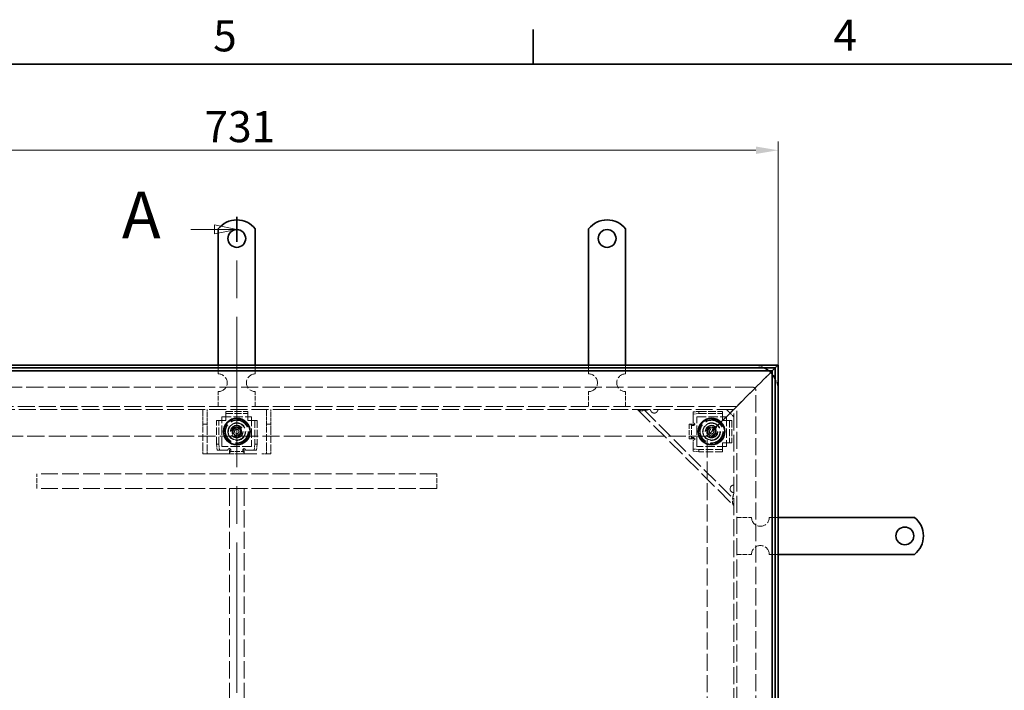
# Model space of a CAD drawing. Units: millimetres. Extents: x 0 to 3252, y 0 to 1782.
# Drawn here: x 493 to 1158, y 1299 to 1752 of the extents above; entities that cross this region are included whole.
import ezdxf

# ---------------------------------------------------------------- set-up
doc = ezdxf.new("R2010")
doc.units = ezdxf.units.MM
doc.header["$LTSCALE"] = 6
doc.linetypes.add('CHAIN', pattern=[0.7087, 0.4724, -0.0591, 0.1181, -0.0591])
doc.linetypes.add('DASHED_SPACE', pattern=[0.2067, 0.1654, -0.0413])
for name, color, linetype, lineweight, true_color in [('Kóta (ISO)', 5, 'Continuous', 9, 0x0000ff), ('Skrytá (ISO)', 7, 'DASHED_SPACE', 9, 0x0080c0), ('Čára řezu (ISO)', 3, 'CHAIN', 18, 0x00ff00)]:
    doc.layers.add(name, color=color, linetype=linetype, lineweight=lineweight, true_color=true_color)
doc.layers.add('Rámeček (ISO)', color=7, linetype='Continuous', lineweight=35)
doc.layers.add('Viditelná (ISO)', color=7, linetype='Continuous', lineweight=35)
doc.styles.add('Text popisu (ISO)', font='TAHOMA.TTF')
doc.styles.add('Text poznámky (ISO)', font='TAHOMA.TTF')
doc.dimstyles.new('Výchozí (ISO)', dxfattribs={"dimscale": 6, "dimtxt": 3.5, "dimasz": 2.5, "dimexe": 1, "dimexo": 0, "dimgap": 0.762, "dimtad": 1, "dimrnd": 1e-08, "dimtxsty": 'Text poznámky (ISO)', "dimcen": 0.09, "dimdle": 10, "dimclrd": 256, "dimclre": 256, "dimclrt": 256, "dimazin": 2, "dimtfac": 1.001486, "dimtmove": 0, "dimatfit": 3, "dimfxl": 1, "dimtolj": 1, "dimlwd": -1, "dimlwe": -1, "dimarcsym": 0})

# ---------------------------------------------------------------- blocks, each defined once
blk = doc.blocks.new('Rámečky Default Border')
at = {"layer": 'Rámeček (ISO)'}
blk.add_line((140, 287), (140, 290.9), dxfattribs=at)
at = {"layer": 'Rámeček (ISO)', "flags": 128}
blk.add_lwpolyline([(10, 10), (10, 287), (410, 287), (410, 10), (10, 10)], dxfattribs=at)
at = {"layer": 'Rámeček (ISO)', "char_height": 3.5, "attachment_point": 7, "style": 'Text poznámky (ISO)'}
for s, insert in [('5', (103.98, 287.33)), ('4', (173.78, 287.4))]:
    blk.add_mtext(s, dxfattribs=dict(at, insert=insert))
blk = doc.blocks.new('2dPrevedenyRez0')
at = {"layer": 'Čára řezu (ISO)', "linetype": 'CHAIN', "ltscale": 5.972362}
blk.add_line((106.64, 114.6), (106.64, 269.77), dxfattribs=at)
at = {"layer": 'Čára řezu (ISO)', "linetype": 'Continuous', "lineweight": 35}
for p, q in [((106.64, 266.97), (106.64, 269.77)), ((106.64, 114.6), (106.64, 117.39))]:
    blk.add_line(p, q, dxfattribs=at)
at = {"layer": 'Čára řezu (ISO)', "linetype": 'Continuous'}
for p, q in [((101.45, 268.37), (104.14, 268.37)), ((106.64, 268.37), (104.14, 268.87)), ((104.14, 268.87), (104.14, 267.87)), ((104.14, 268.37), (106.64, 268.37)), ((104.14, 267.87), (106.64, 268.37)), ((106.64, 116), (104.14, 116.5)), ((104.14, 116.5), (104.14, 115.5)), ((101.45, 116), (104.14, 116)), ((104.14, 116), (106.64, 116)), ((104.14, 115.5), (106.64, 116))]:
    blk.add_line(p, q, dxfattribs=at)
at = {"layer": 'Čára řezu (ISO)', "linetype": 'Continuous', "flags": 128}
for points in [[(104.14, 267.87), (106.64, 268.37), (104.14, 268.87), (104.14, 267.87)], [(104.14, 115.5), (106.64, 116), (104.14, 116.5), (104.14, 115.5)]]:
    blk.add_lwpolyline(points, dxfattribs=at)
at = {"layer": 'Čára řezu (ISO)'}
for points in [[(104.14, 267.87), (106.64, 268.37), (104.14, 268.87), (104.14, 267.87)], [(104.14, 115.5), (106.64, 116), (104.14, 116.5), (104.14, 115.5)]]:
    blk.add_solid(points, dxfattribs=at)
at = {"layer": 'Čára řezu (ISO)', "char_height": 5.25, "attachment_point": 7, "style": 'Text popisu (ISO)'}
for insert in [(93.71, 265.74), (93.71, 113.37)]:
    blk.add_mtext('A', dxfattribs=dict(at, insert=insert))
blk = doc.blocks.new('*D19')
at = {"layer": 'Defpoints', "color": 0, "transparency": 16777216}
for p in [(1005.33, 1663.73), (274.33, 1518.6), (1005.33, 1518.6)]:
    blk.add_point(p, dxfattribs=at)
at = {"layer": 'Kóta (ISO)', "transparency": 16777216}
for p, q in [((274.33, 1518.6), (274.33, 1669.73)), ((1005.33, 1518.6), (1005.33, 1669.73)), ((289.33, 1663.73), (990.33, 1663.73))]:
    blk.add_line(p, q, dxfattribs=at)
for points in [[(289.33, 1666.23), (289.33, 1661.23), (274.33, 1663.73)], [(990.33, 1666.23), (990.33, 1661.23), (1005.33, 1663.73)]]:
    blk.add_solid(points, dxfattribs=at)
at = {"layer": 'Kóta (ISO)', "transparency": 16777216, "insert": (618.05, 1690.17), "char_height": 21, "attachment_point": 1, "style": 'Text poznámky (ISO)'}
blk.add_mtext('\\A1;731', dxfattribs=at)

msp = doc.modelspace()

# ---------------------------------------------------------------- linework, layer by layer
at = {"layer": 'Skrytá (ISO)', "ltscale": 1.904597}
for p, q in [((627.333, 1512.597), (627.333, 1518.597)), ((652.333, 1512.597), (652.333, 1518.597)), ((877.333, 1512.597), (877.333, 1518.597)), ((902.333, 1512.597), (902.333, 1518.597)), ((999.333, 1415.597), (1005.333, 1415.597)), ((999.333, 1390.597), (1005.333, 1390.597))]:
    msp.add_line(p, q, dxfattribs=at)
at = {"layer": 'Skrytá (ISO)', "ltscale": 4.024754}
for p, q in [((1001.333, 1514.597), (993.066, 1506.33)), ((993.066, 1506.33), (1001.333, 1514.597))]:
    msp.add_line(p, q, dxfattribs=at)
at = {"layer": 'Skrytá (ISO)', "ltscale": 11.691663}
for p, q in [((987.833, 1503.597), (291.833, 1503.597)), ((990.333, 805.097), (990.333, 1501.097))]:
    msp.add_line(p, q, dxfattribs=at)
at = {"layer": 'Skrytá (ISO)', "ltscale": 9.906209}
for p, q in [((975.333, 1488.597), (989.333, 1502.597)), ((989.333, 1502.597), (975.333, 1488.597))]:
    msp.add_line(p, q, dxfattribs=at)
at = {"layer": 'Skrytá (ISO)', "ltscale": 2.654692}
for p, q in [((993.066, 1506.33), (989.333, 1502.597)), ((989.333, 1502.597), (993.066, 1506.33))]:
    msp.add_line(p, q, dxfattribs=at)
at = {"layer": 'Skrytá (ISO)', "ltscale": 3.174394}
for p, q in [((627.333, 1490.597), (627.333, 1500.597)), ((652.333, 1490.597), (652.333, 1500.597)), ((877.333, 1490.597), (877.333, 1500.597)), ((902.333, 1490.597), (902.333, 1500.597)), ((504.833, 1435.097), (504.833, 1445.097)), ((774.833, 1435.097), (774.833, 1445.097)), ((644.833, 1435.097), (634.833, 1435.097)), ((977.333, 1415.597), (987.333, 1415.597)), ((977.333, 1390.597), (987.333, 1390.597))]:
    msp.add_line(p, q, dxfattribs=at)
at = {"layer": 'Skrytá (ISO)', "ltscale": 11.58015}
for p, q in [((977.333, 1490.597), (302.333, 1490.597)), ((977.333, 815.597), (977.333, 1490.597))]:
    msp.add_line(p, q, dxfattribs=at)
at = {"layer": 'Skrytá (ISO)', "ltscale": 11.511527}
for p, q in [((975.333, 1488.597), (304.333, 1488.597)), ((975.333, 817.597), (975.333, 1488.597))]:
    msp.add_line(p, q, dxfattribs=at)
at = {"layer": 'Skrytá (ISO)', "ltscale": 1.495845}
for p, q in [((616.833, 1485.597), (616.833, 1488.597)), ((619.833, 1488.597), (619.833, 1485.597)), ((659.833, 1485.597), (659.833, 1488.597)), ((662.833, 1488.597), (662.833, 1485.597)), ((619.833, 1458.597), (622.833, 1458.597)), ((656.833, 1458.597), (659.833, 1458.597))]:
    msp.add_line(p, q, dxfattribs=at)
at = {"layer": 'Skrytá (ISO)', "ltscale": 2.222046}
for p, q in [((616.833, 1478.597), (616.833, 1485.597)), ((619.833, 1485.597), (619.833, 1478.597)), ((659.833, 1478.597), (659.833, 1485.597)), ((662.833, 1485.597), (662.833, 1478.597))]:
    msp.add_line(p, q, dxfattribs=at)
at = {"layer": 'Skrytá (ISO)', "ltscale": 6.348889}
for p, q in [((629.833, 1463.597), (629.833, 1483.597)), ((629.833, 1483.597), (649.833, 1483.597)), ((649.833, 1483.597), (649.833, 1463.597)), ((950.333, 1463.597), (950.333, 1483.597)), ((950.333, 1483.597), (970.333, 1483.597)), ((970.333, 1483.597), (970.333, 1463.597)), ((649.833, 1463.597), (629.833, 1463.597)), ((970.333, 1463.597), (950.333, 1463.597))]:
    msp.add_line(p, q, dxfattribs=at)
at = {"layer": 'Skrytá (ISO)', "ltscale": 4.761642}
for p, q in [((632.333, 1487.23), (647.333, 1487.23)), ((632.333, 1485.736), (647.333, 1485.736)), ((972.471, 1481.097), (972.471, 1466.097)), ((973.966, 1481.097), (973.966, 1466.097))]:
    msp.add_line(p, q, dxfattribs=at)
at = {"layer": 'Skrytá (ISO)', "ltscale": 0.476074}
for p, q in [((632.333, 1487.23), (632.333, 1485.736)), ((647.333, 1487.23), (647.333, 1485.736)), ((947.833, 1486.881), (947.833, 1485.387)), ((951.833, 1485.736), (951.833, 1487.23)), ((967.833, 1487.23), (967.833, 1485.736)), ((626.2, 1481.097), (627.694, 1481.097)), ((653.466, 1481.097), (651.971, 1481.097)), ((946.819, 1478.598), (945.325, 1478.598)), ((948.262, 1477.608), (947.318, 1477.608)), ((948.653, 1478.598), (948.93, 1478.598)), ((973.966, 1481.097), (972.471, 1481.097)), ((947.18, 1469.596), (948.194, 1469.596)), ((627.694, 1465.097), (626.2, 1465.097)), ((653.466, 1465.097), (651.971, 1465.097)), ((946.819, 1468.596), (945.325, 1468.596)), ((948.842, 1468.596), (948.476, 1468.596)), ((973.966, 1466.097), (972.471, 1466.097)), ((626.548, 1461.097), (628.043, 1461.097)), ((634.832, 1461.918), (634.832, 1462.195)), ((634.832, 1460.084), (634.832, 1458.59)), ((635.822, 1461.527), (635.822, 1460.582)), ((643.834, 1460.445), (643.834, 1461.458)), ((644.834, 1462.106), (644.834, 1461.741)), ((644.834, 1460.084), (644.834, 1458.59)), ((651.623, 1461.097), (653.117, 1461.097)), ((947.833, 1461.807), (947.833, 1460.313)), ((951.833, 1459.964), (951.833, 1461.458)), ((967.833, 1459.964), (967.833, 1461.458))]:
    msp.add_line(p, q, dxfattribs=at)
at = {"layer": 'Skrytá (ISO)', "ltscale": 3.254076}
for p, q in [((632.333, 1484.842), (632.333, 1485.736)), ((647.333, 1485.736), (647.333, 1484.842)), ((967.833, 1485.736), (967.833, 1484.842)), ((627.694, 1481.097), (628.587, 1481.097)), ((651.078, 1481.097), (651.971, 1481.097)), ((946.819, 1478.598), (947.713, 1478.598)), ((971.578, 1481.097), (972.471, 1481.097)), ((946.819, 1468.596), (947.713, 1468.596)), ((972.471, 1466.097), (971.578, 1466.097)), ((634.832, 1460.084), (634.832, 1460.977)), ((644.834, 1460.084), (644.834, 1460.977)), ((967.833, 1462.352), (967.833, 1461.458))]:
    msp.add_line(p, q, dxfattribs=at)
at = {"layer": 'Skrytá (ISO)', "ltscale": 0.706319}
for p, q in [((632.333, 1483.348), (632.333, 1484.842)), ((647.333, 1483.348), (647.333, 1484.842)), ((947.833, 1483.348), (947.833, 1484.842)), ((967.833, 1483.348), (967.833, 1484.842)), ((630.082, 1481.097), (628.587, 1481.097)), ((649.584, 1481.097), (651.078, 1481.097)), ((970.084, 1481.097), (971.578, 1481.097)), ((947.833, 1463.846), (947.833, 1462.352)), ((967.833, 1463.846), (967.833, 1462.352)), ((970.084, 1466.097), (971.578, 1466.097)), ((630.082, 1461.097), (628.587, 1461.097)), ((649.584, 1461.097), (651.078, 1461.097))]:
    msp.add_line(p, q, dxfattribs=at)
at = {"layer": 'Skrytá (ISO)', "ltscale": 0.714481}
for p, q in [((632.333, 1481.097), (632.333, 1483.348)), ((647.333, 1483.348), (647.333, 1481.097)), ((967.833, 1483.348), (967.833, 1481.097)), ((630.082, 1481.097), (632.333, 1481.097)), ((647.333, 1481.097), (649.584, 1481.097)), ((967.833, 1481.097), (970.084, 1481.097)), ((967.833, 1466.097), (967.833, 1463.846)), ((970.084, 1466.097), (967.833, 1466.097))]:
    msp.add_line(p, q, dxfattribs=at)
at = {"layer": 'Skrytá (ISO)', "ltscale": 12.353368}
msp.add_line((910.333, 1488.597), (975.333, 1423.597), dxfattribs=at)
at = {"layer": 'Skrytá (ISO)', "ltscale": 11.547047}
msp.add_line((914.575, 1488.597), (975.333, 1427.84), dxfattribs=at)
at = {"layer": 'Skrytá (ISO)', "ltscale": 1.795665}
for p, q in [((951.833, 1487.23), (947.833, 1486.881)), ((947.833, 1485.387), (951.833, 1485.736)), ((626.2, 1465.097), (626.548, 1461.097)), ((628.043, 1461.097), (627.694, 1465.097)), ((651.971, 1465.097), (651.623, 1461.097)), ((653.117, 1461.097), (653.466, 1465.097)), ((951.833, 1461.458), (947.833, 1461.807)), ((947.833, 1460.313), (951.833, 1459.964))]:
    msp.add_line(p, q, dxfattribs=at)
at = {"layer": 'Skrytá (ISO)', "ltscale": 1.984278}
for p, q in [((947.833, 1484.842), (947.833, 1485.387)), ((628.587, 1461.097), (628.043, 1461.097)), ((651.623, 1461.097), (651.078, 1461.097)), ((947.833, 1461.807), (947.833, 1462.352))]:
    msp.add_line(p, q, dxfattribs=at)
at = {"layer": 'Skrytá (ISO)', "ltscale": 1.187161}
for p, q in [((947.833, 1479.608), (947.833, 1483.348)), ((633.822, 1461.097), (630.082, 1461.097))]:
    msp.add_line(p, q, dxfattribs=at)
at = {"layer": 'Skrytá (ISO)', "ltscale": 5.079091}
for p, q in [((951.833, 1487.23), (967.833, 1487.23)), ((951.833, 1485.736), (967.833, 1485.736)), ((626.2, 1465.097), (626.2, 1481.097)), ((627.694, 1465.097), (627.694, 1481.097)), ((651.971, 1481.097), (651.971, 1465.097)), ((653.466, 1481.097), (653.466, 1465.097)), ((967.833, 1461.458), (951.833, 1461.458)), ((967.833, 1459.964), (951.833, 1459.964))]:
    msp.add_line(p, q, dxfattribs=at)
at = {"layer": 'Skrytá (ISO)', "ltscale": 9.122487}
for p, q in [((973.333, 1486.597), (957.333, 1470.597)), ((957.333, 1470.597), (973.333, 1486.597))]:
    msp.add_line(p, q, dxfattribs=at)
at = {"layer": 'Skrytá (ISO)', "ltscale": 2.244606}
msp.add_line((970.333, 1488.597), (975.333, 1483.597), dxfattribs=at)
at = {"layer": 'Skrytá (ISO)', "ltscale": 1.21262}
for p, q in [((975.333, 1488.597), (973.333, 1486.597)), ((973.333, 1486.597), (975.333, 1488.597))]:
    msp.add_line(p, q, dxfattribs=at)
at = {"layer": 'Skrytá (ISO)', "ltscale": 0.952248}
for p, q in [((619.833, 1478.597), (616.833, 1478.597)), ((662.833, 1478.597), (659.833, 1478.597)), ((616.833, 1458.597), (619.833, 1458.597)), ((659.833, 1458.597), (662.833, 1458.597))]:
    msp.add_line(p, q, dxfattribs=at)
at = {"layer": 'Skrytá (ISO)', "ltscale": 1.400926}
for p, q in [((616.833, 1478.597), (616.833, 1475.896)), ((619.833, 1475.896), (619.833, 1478.597)), ((659.833, 1478.597), (659.833, 1475.896)), ((662.833, 1475.896), (662.833, 1478.597))]:
    msp.add_line(p, q, dxfattribs=at)
at = {"layer": 'Skrytá (ISO)', "ltscale": 4.466358}
for p, q in [((616.833, 1461.896), (616.833, 1475.896)), ((619.833, 1475.896), (619.833, 1461.896)), ((659.833, 1461.896), (659.833, 1475.896)), ((662.833, 1475.896), (662.833, 1461.896))]:
    msp.add_line(p, q, dxfattribs=at)
at = {"layer": 'Skrytá (ISO)', "ltscale": 0.916298}
for p, q in [((636.946, 1473.564), (638.361, 1476.08)), ((638.361, 1476.08), (641.247, 1476.113)), ((641.247, 1476.113), (642.719, 1473.63)), ((957.449, 1473.465), (958.777, 1476.029)), ((958.777, 1476.029), (961.66, 1476.16)), ((961.66, 1476.16), (963.216, 1473.729)), ((638.418, 1471.081), (636.946, 1473.564)), ((641.305, 1471.114), (638.418, 1471.081)), ((642.719, 1473.63), (641.305, 1471.114)), ((959.005, 1471.034), (957.449, 1473.465)), ((961.889, 1471.166), (959.005, 1471.034)), ((963.216, 1473.729), (961.889, 1471.166))]:
    msp.add_line(p, q, dxfattribs=at)
at = {"layer": 'Skrytá (ISO)', "ltscale": 3.175033}
for p, q in [((945.325, 1478.598), (945.325, 1468.596)), ((946.819, 1478.598), (946.819, 1468.596)), ((634.832, 1460.084), (644.834, 1460.084)), ((634.832, 1458.59), (644.834, 1458.59))]:
    msp.add_line(p, q, dxfattribs=at)
at = {"layer": 'Skrytá (ISO)', "ltscale": 0.145897}
for p, q in [((947.713, 1478.598), (947.822, 1478.598)), ((634.832, 1460.977), (634.832, 1461.086))]:
    msp.add_line(p, q, dxfattribs=at)
at = {"layer": 'Skrytá (ISO)', "ltscale": 0.121958}
for p, q in [((948.833, 1478.608), (949.217, 1478.608)), ((634.822, 1462.097), (634.822, 1462.482))]:
    msp.add_line(p, q, dxfattribs=at)
at = {"layer": 'Skrytá (ISO)', "ltscale": 0.088301}
for p, q in [((948.93, 1478.598), (949.207, 1478.598)), ((634.832, 1462.195), (634.832, 1462.472))]:
    msp.add_line(p, q, dxfattribs=at)
at = {"layer": 'Skrytá (ISO)', "ltscale": 0.003074}
for p, q in [((949.217, 1478.598), (949.207, 1478.598)), ((949.217, 1478.608), (949.217, 1478.598)), ((634.822, 1462.482), (634.832, 1462.482)), ((634.832, 1462.482), (634.832, 1462.472)), ((644.834, 1462.472), (644.834, 1462.482)), ((644.834, 1462.482), (644.844, 1462.482)), ((949.207, 1468.596), (949.217, 1468.596)), ((949.217, 1468.596), (949.217, 1468.586))]:
    msp.add_line(p, q, dxfattribs=at)
at = {"layer": 'Skrytá (ISO)', "ltscale": 11.636686}
for p, q in [((957.333, 1470.597), (322.333, 1470.597)), ((957.333, 835.597), (957.333, 1470.597))]:
    msp.add_line(p, q, dxfattribs=at)
at = {"layer": 'Skrytá (ISO)', "ltscale": 0.117087}
for p, q in [((644.834, 1462.106), (644.834, 1462.472)), ((947.713, 1468.596), (947.79, 1468.596)), ((948.842, 1468.596), (949.207, 1468.596)), ((644.834, 1460.977), (644.834, 1461.054))]:
    msp.add_line(p, q, dxfattribs=at)
at = {"layer": 'Skrytá (ISO)', "ltscale": 0.160707}
for p, q in [((644.844, 1462.482), (644.844, 1461.975)), ((949.217, 1468.586), (948.711, 1468.586))]:
    msp.add_line(p, q, dxfattribs=at)
at = {"layer": 'Skrytá (ISO)', "ltscale": 1.192707}
for p, q in [((947.833, 1463.846), (947.833, 1467.604)), ((649.584, 1461.097), (645.826, 1461.097))]:
    msp.add_line(p, q, dxfattribs=at)
at = {"layer": 'Skrytá (ISO)', "ltscale": 1.590765}
for p, q in [((616.833, 1458.597), (616.833, 1461.896)), ((619.833, 1461.896), (619.833, 1458.597)), ((659.833, 1458.597), (659.833, 1461.896)), ((662.833, 1461.896), (662.833, 1458.597))]:
    msp.add_line(p, q, dxfattribs=at)
at = {"layer": 'Skrytá (ISO)', "ltscale": 13.707466}
msp.add_line((622.833, 1458.597), (656.833, 1458.597), dxfattribs=at)
at = {"layer": 'Skrytá (ISO)', "ltscale": 11.458254}
for p, q in [((774.833, 1445.097), (504.833, 1445.097)), ((774.833, 1435.097), (504.833, 1435.097))]:
    msp.add_line(p, q, dxfattribs=at)
at = {"layer": 'Skrytá (ISO)', "ltscale": 11.75532}
for p, q in [((634.833, 1435.097), (634.833, 1158.097)), ((644.833, 1435.097), (644.833, 1158.097))]:
    msp.add_line(p, q, dxfattribs=at)
at = {"layer": 'Skrytá (ISO)', "ltscale": 10.898808}
for centre in [(639.833, 1473.597), (960.333, 1473.597)]:
    msp.add_circle(centre, 8.605, dxfattribs=at)
at = {"layer": 'Skrytá (ISO)', "ltscale": 13.510047}
for centre in [(639.833, 1473.597), (960.333, 1473.597)]:
    msp.add_circle(centre, 8, dxfattribs=at)
at = {"layer": 'Skrytá (ISO)', "ltscale": 12.86832}
for centre in [(639.833, 1473.597), (960.333, 1473.597)]:
    msp.add_circle(centre, 7.62, dxfattribs=at)
at = {"layer": 'Skrytá (ISO)', "ltscale": 10.132536}
for centre, radius in [((639.833, 1473.597), 6), ((639.833, 1473.597), 4), ((960.333, 1473.597), 6), ((960.333, 1473.597), 4)]:
    msp.add_circle(centre, radius, dxfattribs=at)
at = {"layer": 'Skrytá (ISO)', "ltscale": 9.794785}
for centre in [(639.833, 1473.597), (960.333, 1473.597)]:
    msp.add_circle(centre, 5.8, dxfattribs=at)
at = {"layer": 'Skrytá (ISO)', "ltscale": 14.408465}
for centre in [(639.833, 1473.597), (960.333, 1473.597)]:
    msp.add_circle(centre, 5.688, dxfattribs=at)
at = {"layer": 'Skrytá (ISO)', "ltscale": 10.765819}
for centre in [(639.833, 1473.597), (960.333, 1473.597)]:
    msp.add_circle(centre, 4.25, dxfattribs=at)
at = {"layer": 'Skrytá (ISO)', "ltscale": 10.608765}
for centre in [(639.833, 1473.597), (960.333, 1473.597)]:
    msp.add_circle(centre, 4.188, dxfattribs=at)
at = {"layer": 'Skrytá (ISO)', "ltscale": 6.448795}
for centre in [(639.833, 1473.597), (960.333, 1473.597)]:
    msp.add_circle(centre, 3.233, dxfattribs=at)
at = {"layer": 'Skrytá (ISO)', "ltscale": 4.986384}
for centre in [(639.833, 1473.597), (960.333, 1473.597)]:
    msp.add_circle(centre, 2.5, dxfattribs=at)
at = {"layer": 'Skrytá (ISO)', "ltscale": 2.991791}
for centre in [(639.833, 1473.597), (960.333, 1473.597)]:
    msp.add_circle(centre, 1.5, dxfattribs=at)
at = {"layer": 'Skrytá (ISO)', "ltscale": 2.681841}
for start, end in [(62.33955, 90), (0, 27.66045)]:
    msp.add_arc((987.833, 1501.097), 17.5, start, end, dxfattribs=at)
at = {"layer": 'Skrytá (ISO)', "ltscale": 5.983681}
for centre, start, end in [((627.333, 1506.597), 270, 90), ((652.333, 1506.597), 90, 270), ((877.333, 1506.597), 270, 90), ((902.333, 1506.597), 90, 270), ((993.333, 1415.597), 180, 0), ((993.333, 1390.597), 0, 180)]:
    msp.add_arc(centre, 6, start, end, dxfattribs=at)
at = {"layer": 'Skrytá (ISO)', "ltscale": 1.06303}
msp.add_arc((987.833, 1501.097), 17.5, 39.517653, 50.482347, dxfattribs=at)
at = {"layer": 'Skrytá (ISO)', "ltscale": 1.246521}
msp.add_arc((987.833, 1501.097), 2.5, 0, 90, dxfattribs=at)
at = {"layer": 'Skrytá (ISO)', "ltscale": 0.112513}
for centre, start, end in [((921.646, 1488.597), 180, 188.130102), ((975.333, 1434.911), 261.869898, 270)]:
    msp.add_arc(centre, 2.5, start, end, dxfattribs=at)
at = {"layer": 'Skrytá (ISO)', "ltscale": 1.359134}
for centre, start, end in [((921.646, 1488.597), 261.869898, 0), ((975.333, 1434.911), 90, 188.130102)]:
    msp.add_arc(centre, 2.5, start, end, dxfattribs=at)
at = {"layer": 'Skrytá (ISO)', "ltscale": 0.498548}
for centre, start, end in [((947.833, 1478.608), 0, 90), ((634.822, 1461.097), 90, 180)]:
    msp.add_arc(centre, 1, start, end, dxfattribs=at)
at = {"layer": 'Skrytá (ISO)', "ltscale": 0.456544}
for centre, start, end in [((947.711, 1468.596), 277.00835, 359.427034), ((644.834, 1460.975), 7.00835, 89.427034)]:
    msp.add_arc(centre, 1, start, end, dxfattribs=at)
at = {"layer": 'Skrytá (ISO)', "ltscale": 3.545084}
for points in [[(918.818, 1488.597), (916.747, 1488.137), (914.689, 1487.691), (913.092, 1487.704), (911.885, 1487.715), (910.941, 1487.988), (910.333, 1488.597)], [(975.333, 1423.597), (974.527, 1424.403), (974.323, 1425.809), (974.504, 1427.601), (974.641, 1428.956), (974.985, 1430.517), (975.333, 1432.082)]]:
    msp.add_open_spline(points, degree=3, knots=[0, 0, 0, 0, 0.8946709, 0.8946709, 0.8946709, 1.5707963, 1.5707963, 1.5707963, 1.5707963], dxfattribs=at)
at = {"layer": 'Skrytá (ISO)', "ltscale": 1.021539}
for points in [[(921.293, 1486.122), (921.173, 1486.139), (921.053, 1486.165), (920.536, 1486.319), (920.165, 1486.543), (919.592, 1487.116), (919.368, 1487.486), (919.215, 1488.004), (919.189, 1488.123), (919.172, 1488.244)], [(974.979, 1432.436), (974.859, 1432.453), (974.739, 1432.479), (974.222, 1432.632), (973.851, 1432.857), (973.279, 1433.429), (973.054, 1433.8), (972.901, 1434.318), (972.875, 1434.437), (972.858, 1434.557)]]:
    msp.add_open_spline(points, degree=3, knots=[0.49001532, 0.49001532, 0.49001532, 0.49001532, 0.52547397, 0.52547397, 0.64692835, 0.64692835, 0.76838272, 0.76838272, 0.80384138, 0.80384138, 0.80384138, 0.80384138], dxfattribs=at)
at = {"layer": 'Skrytá (ISO)', "ltscale": 1.221848}
for points in [[(946.437, 1478.598), (946.408, 1478.281), (946.522, 1477.966), (946.744, 1477.785), (947.217, 1477.401), (948.493, 1477.793), (948.638, 1478.461), (948.648, 1478.507), (948.653, 1478.552), (948.653, 1478.598)], [(634.832, 1459.701), (635.149, 1459.672), (635.463, 1459.786), (635.644, 1460.009), (636.029, 1460.481), (635.637, 1461.757), (634.968, 1461.902), (634.923, 1461.912), (634.877, 1461.917), (634.832, 1461.918)]]:
    msp.add_open_spline(points, degree=3, knots=[0.50159158, 0.50159158, 0.50159158, 0.50159158, 0.65378943, 0.65378943, 0.65378943, 0.97657066, 0.97657066, 0.97657066, 0.99840836, 0.99840836, 0.99840836, 0.99840836], dxfattribs=at)
at = {"layer": 'Skrytá (ISO)', "ltscale": 0.847961}
for points in [[(948.93, 1478.598), (948.93, 1478.552), (948.927, 1478.507), (948.922, 1478.461), (948.85, 1477.793), (948.212, 1477.401), (947.976, 1477.785), (947.864, 1477.966), (947.808, 1478.281), (947.822, 1478.598)], [(634.832, 1462.195), (634.877, 1462.194), (634.923, 1462.192), (634.968, 1462.187), (635.637, 1462.114), (636.029, 1461.476), (635.644, 1461.24), (635.463, 1461.129), (635.149, 1461.072), (634.832, 1461.086)]]:
    msp.add_open_spline(points, degree=3, knots=[-0.99840836, -0.99840836, -0.99840836, -0.99840836, -0.97657066, -0.97657066, -0.97657066, -0.65378943, -0.65378943, -0.65378943, -0.50159158, -0.50159158, -0.50159158, -0.50159158], dxfattribs=at)
at = {"layer": 'Skrytá (ISO)', "ltscale": 1.223542}
for points in [[(948.476, 1468.596), (948.476, 1469.303), (947.166, 1469.818), (946.682, 1469.449), (946.449, 1469.271), (946.334, 1468.933), (946.372, 1468.596)], [(644.834, 1461.741), (644.127, 1461.741), (643.612, 1460.431), (643.981, 1459.947), (644.158, 1459.713), (644.497, 1459.599), (644.834, 1459.637)]]:
    msp.add_open_spline(points, degree=3, knots=[0, 0, 0, 0, 0.33735176, 0.33735176, 0.33735176, 0.5, 0.5, 0.5, 0.5], dxfattribs=at)
at = {"layer": 'Skrytá (ISO)', "ltscale": 0.851496}
for points in [[(947.79, 1468.596), (947.771, 1468.933), (947.828, 1469.271), (947.945, 1469.449), (948.187, 1469.818), (948.842, 1469.303), (948.842, 1468.596)], [(644.834, 1461.054), (644.497, 1461.035), (644.158, 1461.092), (643.981, 1461.209), (643.612, 1461.451), (644.127, 1462.106), (644.834, 1462.106)]]:
    msp.add_open_spline(points, degree=3, knots=[-0.5, -0.5, -0.5, -0.5, -0.33735176, -0.33735176, -0.33735176, 0, 0, 0, 0], dxfattribs=at)
at = {"layer": 'Viditelná (ISO)'}
for p, q in [((627.333, 1594.097), (627.333, 1610.585)), ((652.333, 1594.097), (652.333, 1610.585)), ((877.333, 1594.097), (877.333, 1610.585)), ((902.333, 1594.097), (902.333, 1610.585)), ((627.333, 1594.097), (627.333, 1590.208)), ((627.333, 1587.733), (627.333, 1590.208)), ((652.333, 1594.097), (652.333, 1590.208)), ((652.333, 1587.733), (652.333, 1590.208)), ((877.333, 1594.097), (877.333, 1590.208)), ((877.333, 1587.733), (877.333, 1590.208)), ((902.333, 1594.097), (902.333, 1590.208)), ((902.333, 1587.733), (902.333, 1590.208)), ((627.333, 1579.955), (627.333, 1587.733)), ((652.333, 1579.955), (652.333, 1587.733)), ((877.333, 1579.955), (877.333, 1587.733)), ((902.333, 1579.955), (902.333, 1587.733)), ((627.333, 1577.48), (627.333, 1579.955)), ((627.333, 1577.48), (627.333, 1569.702)), ((652.333, 1577.48), (652.333, 1579.955)), ((652.333, 1577.48), (652.333, 1569.702)), ((877.333, 1577.48), (877.333, 1579.955)), ((877.333, 1577.48), (877.333, 1569.702)), ((902.333, 1577.48), (902.333, 1579.955)), ((902.333, 1577.48), (902.333, 1569.702)), ((627.333, 1567.227), (627.333, 1569.702)), ((652.333, 1567.227), (652.333, 1569.702)), ((877.333, 1567.227), (877.333, 1569.702)), ((902.333, 1567.227), (902.333, 1569.702)), ((627.333, 1559.449), (627.333, 1567.227)), ((652.333, 1559.449), (652.333, 1567.227)), ((877.333, 1559.449), (877.333, 1567.227)), ((902.333, 1559.449), (902.333, 1567.227)), ((627.333, 1556.974), (627.333, 1559.449)), ((627.333, 1556.974), (627.333, 1549.196)), ((652.333, 1556.974), (652.333, 1559.449)), ((652.333, 1556.974), (652.333, 1549.196)), ((877.333, 1556.974), (877.333, 1559.449)), ((877.333, 1556.974), (877.333, 1549.196)), ((902.333, 1556.974), (902.333, 1559.449)), ((902.333, 1556.974), (902.333, 1549.196)), ((627.333, 1546.721), (627.333, 1549.196)), ((652.333, 1546.721), (652.333, 1549.196)), ((877.333, 1546.721), (877.333, 1549.196)), ((902.333, 1546.721), (902.333, 1549.196)), ((627.333, 1538.943), (627.333, 1546.721)), ((652.333, 1538.943), (652.333, 1546.721)), ((877.333, 1538.943), (877.333, 1546.721)), ((902.333, 1538.943), (902.333, 1546.721)), ((627.333, 1536.468), (627.333, 1538.943)), ((627.333, 1536.468), (627.333, 1532.579)), ((652.333, 1536.468), (652.333, 1538.943)), ((652.333, 1536.468), (652.333, 1532.579)), ((877.333, 1536.468), (877.333, 1538.943)), ((877.333, 1536.468), (877.333, 1532.579)), ((902.333, 1536.468), (902.333, 1538.943)), ((902.333, 1536.468), (902.333, 1532.579)), ((627.333, 1518.597), (627.333, 1532.579)), ((652.333, 1518.597), (652.333, 1532.579)), ((877.333, 1518.597), (877.333, 1532.579)), ((902.333, 1518.597), (902.333, 1532.579)), ((1005.333, 1518.597), (274.333, 1518.597)), ((276.333, 1516.597), (1003.333, 1516.597)), ((1003.333, 1516.597), (1001.333, 1514.597)), ((1001.333, 1514.597), (1003.333, 1516.597)), ((1005.333, 1518.597), (1003.333, 1516.597)), ((1003.333, 1516.597), (1005.333, 1518.597)), ((1003.333, 1516.597), (1003.333, 789.597)), ((1005.333, 787.597), (1005.333, 1518.597)), ((278.333, 1514.597), (1001.333, 1514.597)), ((1001.333, 1514.597), (1001.333, 791.597)), ((1005.333, 1415.597), (1019.314, 1415.597)), ((1023.203, 1415.597), (1019.314, 1415.597)), ((1023.203, 1415.597), (1025.678, 1415.597)), ((1025.678, 1415.597), (1033.457, 1415.597)), ((1033.457, 1415.597), (1035.931, 1415.597)), ((1043.71, 1415.597), (1035.931, 1415.597)), ((1043.71, 1415.597), (1046.184, 1415.597)), ((1046.184, 1415.597), (1053.963, 1415.597)), ((1053.963, 1415.597), (1056.438, 1415.597)), ((1064.216, 1415.597), (1056.438, 1415.597)), ((1064.216, 1415.597), (1066.691, 1415.597)), ((1066.691, 1415.597), (1074.469, 1415.597)), ((1074.469, 1415.597), (1076.944, 1415.597)), ((1080.833, 1415.597), (1076.944, 1415.597)), ((1080.833, 1415.597), (1097.32, 1415.597)), ((1005.333, 1390.597), (1019.314, 1390.597)), ((1023.203, 1390.597), (1019.314, 1390.597)), ((1023.203, 1390.597), (1025.678, 1390.597)), ((1025.678, 1390.597), (1033.457, 1390.597)), ((1033.457, 1390.597), (1035.931, 1390.597)), ((1043.71, 1390.597), (1035.931, 1390.597)), ((1043.71, 1390.597), (1046.184, 1390.597)), ((1046.184, 1390.597), (1053.963, 1390.597)), ((1053.963, 1390.597), (1056.438, 1390.597)), ((1064.216, 1390.597), (1056.438, 1390.597)), ((1064.216, 1390.597), (1066.691, 1390.597)), ((1066.691, 1390.597), (1074.469, 1390.597)), ((1074.469, 1390.597), (1076.944, 1390.597)), ((1080.833, 1390.597), (1076.944, 1390.597)), ((1080.833, 1390.597), (1097.32, 1390.597))]:
    msp.add_line(p, q, dxfattribs=at)
for centre, radius in [((639.833, 1604.097), 6), ((889.833, 1604.097), 6), ((639.833, 1473.597), 9), ((960.333, 1473.597), 9), ((1090.833, 1403.097), 6)]:
    msp.add_circle(centre, radius, dxfattribs=at)
for centre, radius, start, end in [((639.833, 1600.597), 16, 38.624833, 141.375167), ((889.833, 1600.597), 16, 38.624833, 141.375167), ((987.833, 1501.097), 17.5, 50.482347, 62.33955), ((987.833, 1501.097), 17.5, 27.66045, 39.517653), ((1087.333, 1403.097), 16, 308.624833, 51.375167)]:
    msp.add_arc(centre, radius, start, end, dxfattribs=at)

# ---------------------------------------------------------------- block references
at = {"xscale": 6, "yscale": 6, "zscale": 6}
msp.add_blockref('Rámečky Default Border', (0, 0), dxfattribs=at)
at = {"layer": 'Čára řezu (ISO)', "xscale": 6, "yscale": 6, "zscale": 6}
msp.add_blockref('2dPrevedenyRez0', (0, 0), dxfattribs=at)

# ---------------------------------------------------------------- dimensions: what is measured, and where the dimension line sits
at = {"layer": 'Kóta (ISO)'}
dim = msp.add_linear_dim(base=(1005.333, 1663.725), p1=(274.333, 1518.597), p2=(1005.333, 1518.597), angle=180, dimstyle='Výchozí (ISO)', override={"dimdec": 2, "dimtp": 0, "dimtm": 0, "dimtdec": 2, "dimtofl": 0, "dimatfit": 1}, dxfattribs=at)
dim.commit()
dim.dimension.update_dxf_attribs({"geometry": '*D19', "text_midpoint": (639.833, 1663.725), "dimtype": 160})

doc.saveas('drawing.dxf')
